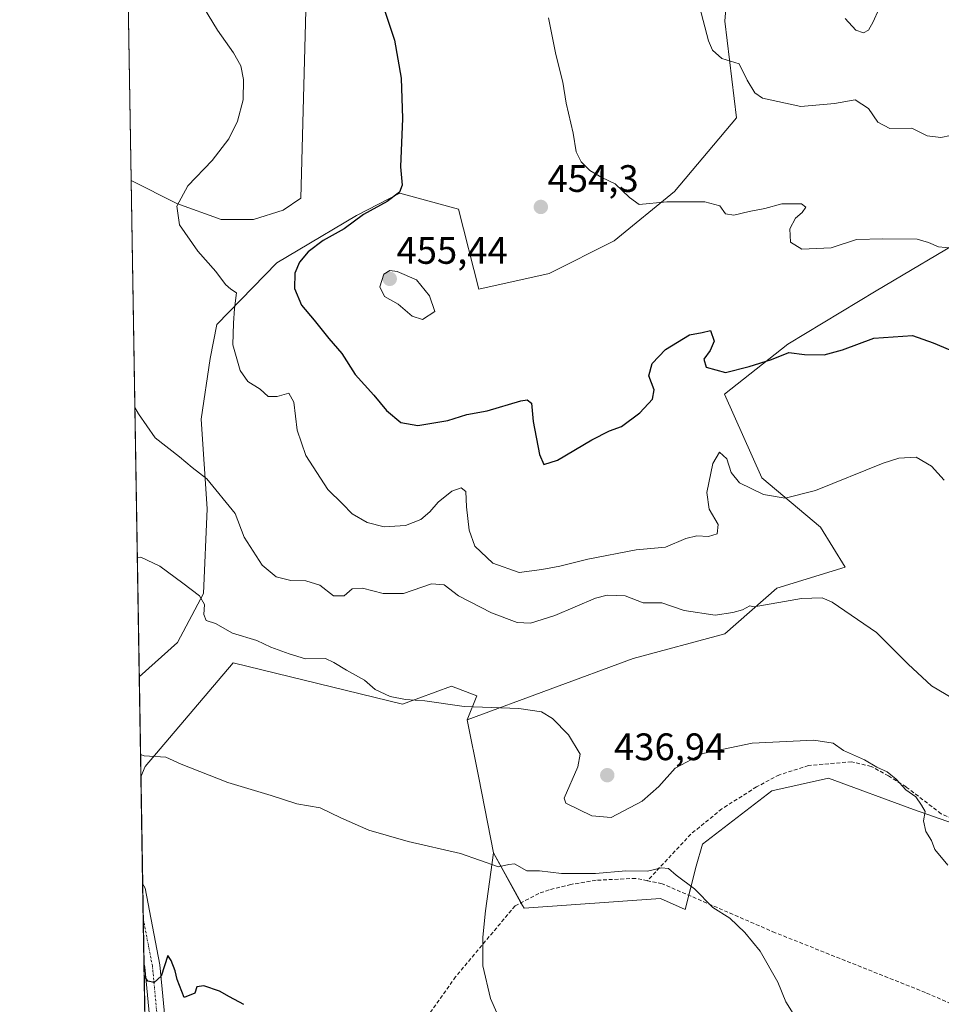
# Model space of a CAD drawing. Units: metres. Extents: x 614652 to 618114, y 4706244 to 4708614.
# Drawn here: x 614652 to 614893, y 4706569 to 4706827 of the extents above; entities that cross this region are included whole.
import ezdxf
from ezdxf.enums import TextEntityAlignment as Align

# ---------------------------------------------------------------- set-up
doc = ezdxf.new("R2010")
doc.units = ezdxf.units.M
doc.header["$MEASUREMENT"] = 0
doc.linetypes.add('TRAZO_Y_PUNTO', pattern=[1, 0.5, -0.25, 0, -0.25])
doc.linetypes.add('TRAZOSX2', pattern=[1.5, 1, -0.5])
for name, color, linetype, lineweight in [('Carátula', 7, 'Continuous', 5), ('Comarca CxS', 133, 'Continuous', 0), ('Comunidad Autónoma CxS', 142, 'Continuous', 0), ('Corriente artificial lineal', 5, 'TRAZOSX2', 13), ('Cultivos herbáceos CxS', 92, 'Continuous', 0), ('Cultivos leñosos', 92, 'Continuous', 0), ('Cultivos leñosos CxS', 92, 'Continuous', 0), ('Curva de nivel maestra', 36, 'Continuous', 30), ('Curva de nivel normal', 36, 'Continuous', 0), ('Matorral', 135, 'Continuous', 0), ('Matorral CxS', 135, 'Continuous', 0), ('Municipio CxS', 142, 'Continuous', 0), ('Pista no pavimentada', 254, 'Continuous', 13), ('Pista no pavimentada Cxs', 254, 'Continuous', 0), ('Pista pavimentada eje', 135, 'TRAZO_Y_PUNTO', 0), ('Provincia CxS', 1, 'Continuous', 0), ('Punto de cota en terreno', 7, 'Continuous', 0), ('Rótulo de punto de cota en terreno', 19, 'Continuous', 0)]:
    doc.layers.add(name, color=color, linetype=linetype, lineweight=lineweight)
doc.styles.add('Arial', font='txt', dxfattribs={"height": 0.2})

# ---------------------------------------------------------------- blocks, each defined once
blk = doc.blocks.new('*U170')
at = {"layer": 'Cultivos herbáceos CxS', "color": 92, "linetype": 'Continuous', "lineweight": 0}
blk.add_polyline3d([(614685.72, 4706848.26, 444.72), (614723.91, 4706845.45, 447.87), (614727.45, 4706845.75, 448.26), (614725.69, 4706780.17, 447.43), (614721.1, 4706777, 447.07), (614713.35, 4706774.53, 446.42), (614704.88, 4706774.53, 445.78), (614693.25, 4706778.76, 444.95), (614681.29, 4706784.74, 443.77), (614680.17, 4706853.19, 444.66), (614685.72, 4706848.26, 444.72)], close=True, dxfattribs=at)
blk = doc.blocks.new('*U177')
at = {"layer": 'Curva de nivel normal', "color": 36, "linetype": 'Continuous', "lineweight": 0}
blk.add_polyline3d([(614894.1, 4706706.34, 445), (614890.83, 4706709.98, 445), (614886.83, 4706712.38, 445), (614882.26, 4706712.1, 445), (614878.16, 4706710.77, 445), (614860.42, 4706703.6, 445), (614852.53, 4706701.63, 445), (614846.87, 4706702.58, 445), (614840.59, 4706705.61, 445), (614838.36, 4706708.31, 445), (614837.22, 4706711.87, 445), (614835.3, 4706713.61, 445), (614833.59, 4706710.67, 445), (614831.98, 4706703.1, 445), (614832.65, 4706698.7, 445), (614834.96, 4706694.75, 445), (614834.73, 4706692.25, 445), (614832.44, 4706691.56, 445), (614829.4, 4706691.74, 445), (614826.49, 4706691.02, 445), (614821.16, 4706688.82, 445), (614813.5, 4706688.1, 445), (614800.84, 4706685.67, 445), (614793.5, 4706683.81, 445), (614788.84, 4706682.94, 445), (614782.89, 4706682.16, 445), (614775.96, 4706684.63, 445), (614771.32, 4706689.08, 445), (614769.76, 4706693.22, 445), (614769.12, 4706699.36, 445), (614768.93, 4706703.39, 445), (614767.66, 4706704.32, 445), (614765.29, 4706703.43, 445), (614761.67, 4706700.54, 445), (614759.52, 4706698, 445), (614757.12, 4706695.99, 445), (614753.09, 4706694.48, 445), (614747.53, 4706694.14, 445), (614743.09, 4706695.27, 445), (614739.2, 4706697.48, 445), (614736.67, 4706700.1, 445), (614732.81, 4706703.9, 445), (614727, 4706712.76, 445), (614724.77, 4706719.41, 445), (614723.86, 4706726.76, 445), (614722.62, 4706729.09, 445), (614719.5, 4706728.2, 445), (614717.22, 4706728.26, 445), (614715.09, 4706730.17, 445), (614711.84, 4706732.11, 445), (614709.83, 4706734.99, 445), (614707.96, 4706741.72, 445), (614708.06, 4706747.44, 445), (614708.32, 4706751.24, 445), (614708.86, 4706755.32, 445), (614707.41, 4706756.29, 445), (614706.03, 4706757.49, 445), (614703.48, 4706760.91, 445), (614698.79, 4706766.22, 445), (614693.98, 4706773.11, 445), (614693.3, 4706778.07, 445), (614696.13, 4706783.36, 445), (614702.5, 4706790.02, 445), (614706.84, 4706795.65, 445), (614709.14, 4706800.25, 445), (614710.65, 4706805.86, 445), (614710.74, 4706811.19, 445), (614709.99, 4706814.74, 445), (614708.09, 4706818.17, 445), (614703.87, 4706824.11, 445), (614698.74, 4706832.65, 445)], dxfattribs=at)
blk = doc.blocks.new('*U187')
at = {"layer": 'Curva de nivel normal', "color": 36, "linetype": 'Continuous', "lineweight": 0}
blk.add_polyline3d([(614895.14, 4706605.55, 435), (614891.72, 4706609.68, 435), (614890.86, 4706611.99, 435), (614889.36, 4706614.36, 435), (614888.71, 4706617.13, 435), (614889.16, 4706619.64, 435), (614888.23, 4706621.26, 435), (614886.71, 4706623.48, 435), (614884.14, 4706625.25, 435), (614881.6, 4706628.03, 435), (614879.18, 4706629.94, 435), (614876.47, 4706631.24, 435), (614873.31, 4706633.08, 435), (614867.81, 4706635.54, 435), (614865.11, 4706637.47, 435), (614860.06, 4706638.24, 435), (614843.91, 4706637.5, 435), (614831, 4706634.75, 435), (614823.72, 4706630.93, 435), (614819.47, 4706626.14, 435), (614815.06, 4706622.26, 435), (614806.93, 4706618.02, 435), (614801.89, 4706618.49, 435), (614795.11, 4706621.74, 435), (614794.68, 4706623.11, 435), (614798.22, 4706631.26, 435), (614798.88, 4706634.6, 435), (614795.79, 4706639.7, 435), (614791.6, 4706643.98, 435), (614788.72, 4706645.72, 435), (614782.81, 4706646.54, 435), (614768.5, 4706647.08, 435), (614758.17, 4706648.6, 435), (614753.17, 4706648.94, 435), (614749.09, 4706649.68, 435), (614745.19, 4706651.54, 435), (614742.41, 4706653.96, 435), (614737.64, 4706656.57, 435), (614734.38, 4706658.6, 435), (614732.17, 4706659.6, 435), (614726.97, 4706659.54, 435), (614722.7, 4706660.84, 435), (614717.84, 4706662.65, 435), (614714.17, 4706664.32, 435), (614707.84, 4706666.24, 435), (614703.4, 4706668.82, 435), (614700.93, 4706669.61, 435), (614700.37, 4706671.19, 435), (614700.53, 4706673.77, 435), (614699.23, 4706676.01, 435), (614694.82, 4706679.36, 435), (614688.78, 4706683.8, 435), (614683.84, 4706686.14, 435), (614682.92, 4706686.1, 435)], dxfattribs=at)
blk = doc.blocks.new('*U193')
at = {"layer": 'Curva de nivel normal', "color": 36, "linetype": 'Continuous', "lineweight": 0}
blk.add_polyline3d([(614895.8, 4706796.56, 460), (614893.26, 4706796.02, 460), (614889.71, 4706796.47, 460), (614885.7, 4706798.46, 460), (614879.89, 4706798.32, 460), (614876.77, 4706799.98, 460), (614874.3, 4706803.64, 460), (614870.86, 4706805.89, 460), (614865.44, 4706804.92, 460), (614856.62, 4706804.13, 460), (614846.58, 4706806.28, 460), (614844.57, 4706807.67, 460), (614842.56, 4706810.99, 460), (614840.49, 4706815.25, 460), (614835.93, 4706816.69, 460), (614833.48, 4706818.88, 460), (614832.44, 4706821.34, 460), (614829.14, 4706834.07, 460)], dxfattribs=at)
blk = doc.blocks.new('*U194')
at = {"layer": 'Curva de nivel normal', "color": 36, "linetype": 'Continuous', "lineweight": 0}
blk.add_polyline3d([(614877.01, 4706829.56, 465), (614875.59, 4706826.25, 465), (614874.33, 4706824.14, 465), (614873.02, 4706823.42, 465), (614870.99, 4706824.1, 465), (614868.24, 4706827.19, 465)], dxfattribs=at)
blk = doc.blocks.new('*U200')
at = {"layer": 'Curva de nivel maestra', "color": 36, "linetype": 'Continuous', "lineweight": 30}
blk.add_polyline3d([(614745.35, 4706836.31, 450), (614750.24, 4706821.5, 450), (614752.03, 4706811.56, 450), (614752.33, 4706800.97, 450), (614751.84, 4706788.35, 450), (614752.26, 4706783.56, 450), (614751.56, 4706781.74, 450), (614748.35, 4706779.29, 450), (614742.1, 4706775.85, 450), (614737.05, 4706772.13, 450), (614731.57, 4706769.08, 450), (614727.62, 4706766.05, 450), (614725.35, 4706763.42, 450), (614724.19, 4706760.53, 450), (614724.1, 4706756.46, 450), (614725.87, 4706752.13, 450), (614729.24, 4706748.18, 450), (614733.07, 4706743.42, 450), (614736.49, 4706739.44, 450), (614739.98, 4706733.97, 450), (614744.83, 4706728.54, 450), (614748.14, 4706724.57, 450), (614751.88, 4706721.37, 450), (614756.32, 4706720.66, 450), (614764.17, 4706721.97, 450), (614769.17, 4706723.49, 450), (614774.5, 4706724.49, 450), (614783.36, 4706727.04, 450), (614785, 4706727.32, 450), (614786.09, 4706726.5, 450), (614786.57, 4706721.66, 450), (614788.2, 4706713.01, 450), (614789.38, 4706710.44, 450), (614792.88, 4706711.59, 450), (614801.91, 4706716.91, 450), (614806.51, 4706719.2, 450), (614809.69, 4706720.37, 450), (614814.47, 4706723.9, 450), (614817.79, 4706727.51, 450), (614818.2, 4706729.92, 450), (614816.87, 4706733.62, 450), (614817.7, 4706736.89, 450), (614821.16, 4706740.56, 450), (614827.49, 4706744.38, 450), (614830.83, 4706744.96, 450), (614832.99, 4706745.5, 450), (614833.9, 4706742.71, 450), (614832.92, 4706740.22, 450), (614831.24, 4706737.96, 450), (614831.84, 4706735.89, 450), (614836.93, 4706734.48, 450), (614843.12, 4706736.08, 450), (614848.9, 4706737.87, 450), (614853.47, 4706739.7, 450), (614857.57, 4706739.21, 450), (614862.76, 4706739.09, 450), (614867.56, 4706740.44, 450), (614875.76, 4706743.46, 450), (614885.83, 4706744.21, 450), (614891.28, 4706742.28, 450), (614895.6, 4706740.39, 450)], dxfattribs=at)
blk = doc.blocks.new('5PATER')
at = {"layer": 'Carátula', "linetype": 'Continuous', "lineweight": 5}
h = blk.add_hatch(color=250, dxfattribs=at)
edge = h.paths.add_edge_path()
edge.add_ellipse((0, 0.01), major_axis=(-1.33, -1.34), ratio=0.999422, start_angle=0, end_angle=360)

msp = doc.modelspace()

# ---------------------------------------------------------------- linework, layer by layer
at = {"layer": 'Comarca CxS', "color": 133, "linetype": 'Continuous', "lineweight": 0}
msp.add_polyline3d([(618113.84, 4706300.8, 529.46), (614690.2, 4706243.56, 411.9), (614652.13, 4708556.85, 483.13), (618074.63, 4708614.1, 620.91), (618113.84, 4706300.8, 529.46)], close=True, dxfattribs=at)
msp.add_polyline3d([(618113.84, 4706300.8, 529.46), (614690.2, 4706243.56, 411.9), (614652.13, 4708556.85, 483.13), (618074.63, 4708614.1, 620.91), (618113.84, 4706300.8, 529.46)], close=True, dxfattribs=at)
at = {"layer": 'Comunidad Autónoma CxS', "color": 142, "linetype": 'Continuous', "lineweight": 0}
msp.add_polyline3d([(618113.84, 4706300.8, 529.46), (614690.2, 4706243.56, 411.9), (614652.13, 4708556.85, 483.13), (618074.63, 4708614.1, 620.91), (618113.84, 4706300.8, 529.46)], close=True, dxfattribs=at)
msp.add_polyline3d([(618113.84, 4706300.8, 529.46), (614690.2, 4706243.56, 411.9), (614652.13, 4708556.85, 483.13), (618074.63, 4708614.1, 620.91), (618113.84, 4706300.8, 529.46)], close=True, dxfattribs=at)
at = {"layer": 'Corriente artificial lineal', "color": 5, "linetype": 'TRAZOSX2', "lineweight": 13}
for points in [[(614901.76, 4706615.28, 436.37), (614893.34, 4706619.02, 435.75), (614884.17, 4706626.04, 435.27), (614879.59, 4706628.91, 434.84), (614875.01, 4706631.42, 435.05), (614869.9, 4706632.64, 434.41), (614858.62, 4706631.63, 433.76), (614851, 4706629.19, 432.91), (614845.02, 4706626.03, 432.77), (614835.96, 4706620.3, 431.76), (614827.83, 4706613.67, 431.16), (614816.45, 4706601.48, 429.65)], [(614816.45, 4706601.48, 429.65), (614813.35, 4706602.1, 429.25), (614803, 4706601.6, 429.64), (614796.43, 4706600.52, 429.14), (614790.77, 4706599.08, 429.26), (614788.03, 4706598.18, 428.97), (614781.82, 4706594.91, 428.25), (614766.25, 4706576.35, 427.16), (614758.01, 4706564.7, 426.56), (614753.97, 4706554.68, 425.8), (614747.55, 4706543.57, 424.84), (614744.44, 4706538.84, 424.65), (614737.85, 4706532.29, 423.86), (614726.75, 4706519.76, 422.6), (614720.61, 4706514.92, 422.4), (614708.36, 4706514.78, 421.57)], [(614999.14, 4706515.67, 439.18), (614994.25, 4706518.58, 438.66), (614990.75, 4706522.55, 438.01), (614987.98, 4706526.9, 437.48), (614984.07, 4706536.15, 437.21), (614981.85, 4706539.41, 437.04), (614977.43, 4706544.47, 436.72), (614972.11, 4706548.6, 436.15), (614965.88, 4706552.73, 435.88), (614957.84, 4706555.75, 435.72), (614948.17, 4706557.48, 435.23), (614930.51, 4706557.5, 434.08), (614925.59, 4706557.63, 433.76), (614920.67, 4706558.13, 433.42), (614912.43, 4706562.06, 433.56), (614889.21, 4706572.22, 432.48), (614849.9, 4706587.88, 431.27), (614820.28, 4706600.71, 429.39), (614816.45, 4706601.48, 429.65)]]:
    msp.add_polyline3d(points, dxfattribs=at)
at = {"layer": 'Cultivos herbáceos CxS', "color": 92, "linetype": 'Continuous', "lineweight": 0}
for points in [[(614681.29, 4706784.74, 443.77), (614680.17, 4706853.19, 444.66)], [(614837.98, 4706841.7, 462.12), (614836.74, 4706826.46, 461.12), (614839.8, 4706801.12, 458.95), (614823.52, 4706781.85, 455.56), (614807.79, 4706768.93, 453.8), (614790.73, 4706760.43, 453.73), (614772.34, 4706756.35, 454.15), (614766.96, 4706777.21, 453.97), (614751.64, 4706781.43, 450.23), (614740.27, 4706775.55, 449.51), (614725.07, 4706766.53, 448.92), (614719.44, 4706763.19, 447.59), (614703.75, 4706747.1, 443.97), (614701.97, 4706738.19, 443.58), (614699.64, 4706722.3, 441.57), (614701.23, 4706698.84, 438.27), (614700.26, 4706676.62, 435.11), (614693.44, 4706663.83, 433.47), (614683.43, 4706654.85, 432.39), (614681.29, 4706784.74, 443.77), (614693.25, 4706778.76, 444.95), (614704.88, 4706774.53, 445.78), (614713.35, 4706774.53, 446.42), (614721.1, 4706777, 447.07), (614725.69, 4706780.17, 447.43), (614727.45, 4706845.75, 448.26)], [(614681.29, 4706784.74, 443.77), (614693.25, 4706778.76, 444.95), (614704.88, 4706774.53, 445.78), (614713.35, 4706774.53, 446.42), (614721.1, 4706777, 447.07), (614725.69, 4706780.17, 447.43), (614727.45, 4706845.75, 448.26), (614723.91, 4706845.45, 447.87)], [(614681.29, 4706784.74, 443.77), (614693.25, 4706778.76, 444.95), (614704.88, 4706774.53, 445.78), (614713.35, 4706774.53, 446.42), (614721.1, 4706777, 447.07), (614725.69, 4706780.17, 447.43), (614727.45, 4706845.75, 448.26), (614723.91, 4706845.45, 447.87)], [(614683.43, 4706654.85, 432.39), (614693.44, 4706663.83, 433.47), (614700.26, 4706676.62, 435.11), (614701.23, 4706698.84, 438.27), (614699.64, 4706722.3, 441.57), (614701.97, 4706738.19, 443.58), (614703.75, 4706747.1, 443.97), (614719.44, 4706763.19, 447.59), (614725.07, 4706766.53, 448.92), (614740.27, 4706775.55, 449.51), (614751.64, 4706781.43, 450.23), (614766.96, 4706777.21, 453.97), (614772.34, 4706756.35, 454.15), (614790.73, 4706760.43, 453.73), (614807.79, 4706768.93, 453.8), (614823.52, 4706781.85, 455.56), (614839.8, 4706801.12, 458.95), (614836.74, 4706826.46, 461.12), (614837.98, 4706841.7, 462.12)], [(614683.43, 4706654.85, 432.39), (614681.29, 4706784.74, 443.77)], [(614919, 4706608.57, 436.96), (614886.07, 4706620.09, 434.78), (614863.84, 4706628.33, 433.57), (614849.01, 4706625.03, 432.4), (614830.9, 4706611.04, 431.29), (614829.25, 4706605.27, 430.99), (614826.34, 4706593.96, 429.39), (614819.88, 4706596.83, 429.24), (614784.16, 4706594.26, 428.44), (614776.17, 4706608.77, 430.26), (614772.34, 4706628.38, 432.28), (614769.28, 4706643.56, 434.36), (614812.7, 4706659.61, 437.86), (614836.69, 4706666.12, 439.32), (614850.31, 4706678.02, 440.6), (614868.24, 4706683.51, 441.43), (614861.78, 4706694.01, 443.39), (614846.43, 4706706.93, 445.76), (614836.65, 4706728.85, 448.69), (614853.24, 4706741.95, 450.39), (614876.37, 4706755.91, 452), (614901.35, 4706770.73, 455.33)], [(614901.35, 4706770.73, 455.33), (614876.37, 4706755.91, 452), (614853.24, 4706741.95, 450.39), (614836.65, 4706728.85, 448.69), (614846.43, 4706706.93, 445.76), (614861.78, 4706694.01, 443.39), (614868.24, 4706683.51, 441.43), (614850.31, 4706678.02, 440.6), (614836.69, 4706666.12, 439.32), (614812.7, 4706659.61, 437.86), (614769.28, 4706643.56, 434.36)], [(614687.69, 4706395.83, 421.3), (614683.86, 4706628.64, 429.05), (614685.02, 4706631.36, 429.44), (614708.02, 4706658.51, 433.74), (614752.38, 4706647.68, 434.29), (614765.21, 4706652.36, 435.91), (614771.76, 4706649.91, 435.48), (614769.28, 4706643.56, 434.36), (614769.28, 4706643.56, 434.36), (614772.34, 4706628.38, 432.28), (614776.17, 4706608.77, 430.26), (614774.07, 4706593.61, 428.31), (614773.41, 4706586.72, 428.01), (614773.41, 4706579.18, 427.82), (614775.38, 4706570.65, 427.7), (614779.97, 4706560.16, 427.5)], [(614769.28, 4706643.56, 434.36), (614771.76, 4706649.91, 435.48), (614765.21, 4706652.36, 435.91), (614752.38, 4706647.68, 434.29), (614708.02, 4706658.51, 433.74), (614685.02, 4706631.36, 429.44), (614683.86, 4706628.64, 429.05)], [(614776.17, 4706608.77, 430.26), (614772.34, 4706628.38, 432.28), (614769.28, 4706643.56, 434.36)], [(614776.17, 4706608.77, 430.26), (614772.34, 4706628.38, 432.28), (614769.28, 4706643.56, 434.36)], [(614687.69, 4706395.83, 421.3), (614685.74, 4706514.69, 420.57), (614684.66, 4706580.05, 425.07), (614684.47, 4706591.56, 425.87), (614684.32, 4706600.75, 426.32), (614683.86, 4706628.64, 429.05)], [(614776.17, 4706608.77, 430.26), (614783.36, 4706595.72, 428.38), (614784.16, 4706594.26, 428.44), (614819.88, 4706596.83, 429.24), (614826.34, 4706593.96, 429.39), (614827.3, 4706597.67, 429.68), (614829.25, 4706605.27, 430.99), (614830.9, 4706611.04, 431.29), (614849.01, 4706625.03, 432.4), (614863.84, 4706628.33, 433.57), (614886.07, 4706620.09, 434.78), (614919, 4706608.57, 436.96), (614959.35, 4706598.68, 438.91), (614982.29, 4706595.74, 440.02)], [(614782.24, 4706538.55, 427.42), (614781.61, 4706548.35, 427.49), (614779.97, 4706560.16, 427.5), (614775.38, 4706570.65, 427.7), (614773.41, 4706579.18, 427.82), (614773.41, 4706584.88, 427.92), (614773.41, 4706586.72, 428.01), (614774.06, 4706593.61, 428.31), (614776.17, 4706608.77, 430.26)]]:
    msp.add_polyline3d(points, dxfattribs=at)
at = {"layer": 'Cultivos leñosos', "color": 92, "linetype": 'Continuous', "lineweight": 0}
for points in [[(614776.17, 4706608.77, 430.26), (614783.36, 4706595.72, 428.38), (614784.16, 4706594.26, 428.44), (614819.88, 4706596.83, 429.24), (614826.34, 4706593.96, 429.39), (614827.3, 4706597.67, 429.68), (614829.25, 4706605.27, 430.99), (614830.9, 4706611.04, 431.29), (614849.01, 4706625.03, 432.4), (614863.84, 4706628.33, 433.57), (614886.07, 4706620.09, 434.78), (614919, 4706608.57, 436.96), (614959.35, 4706598.68, 438.91), (614982.29, 4706595.74, 440.02)], [(614782.24, 4706538.55, 427.42), (614781.61, 4706548.35, 427.49), (614779.97, 4706560.16, 427.5), (614775.38, 4706570.65, 427.7), (614773.41, 4706579.18, 427.82), (614773.41, 4706584.88, 427.92), (614773.41, 4706586.72, 428.01), (614774.06, 4706593.61, 428.31), (614776.17, 4706608.77, 430.26)]]:
    msp.add_polyline3d(points, dxfattribs=at)
at = {"layer": 'Cultivos leñosos CxS', "color": 92, "linetype": 'Continuous', "lineweight": 0}
msp.add_polyline3d([(614779.97, 4706560.16, 427.5), (614775.38, 4706570.65, 427.7), (614773.41, 4706579.18, 427.82), (614773.41, 4706586.72, 428.01), (614774.07, 4706593.61, 428.31), (614776.17, 4706608.77, 430.26), (614784.16, 4706594.26, 428.44), (614819.88, 4706596.83, 429.24), (614826.34, 4706593.96, 429.39), (614829.25, 4706605.27, 430.99), (614830.9, 4706611.04, 431.29), (614849.01, 4706625.03, 432.4), (614863.84, 4706628.33, 433.57), (614886.07, 4706620.09, 434.78), (614919, 4706608.57, 436.96)], dxfattribs=at)
at = {"layer": 'Curva de nivel maestra', "color": 36, "linetype": 'Continuous', "lineweight": 30}
msp.add_polyline3d([(614710.84, 4706569.12, 425), (614707.02, 4706571.1, 425), (614704.46, 4706572.61, 425), (614700.32, 4706574, 425), (614698.5, 4706573.68, 425), (614697.98, 4706572.02, 425), (614695.17, 4706570.92, 425), (614693.34, 4706575.59, 425), (614692.79, 4706577.89, 425), (614691.82, 4706580.6, 425), (614690.92, 4706581.94, 425), (614689.15, 4706576.48, 425), (614687.34, 4706574.86, 425), (614685.67, 4706575.18, 425), (614684.72, 4706576.66, 425)], dxfattribs=at)
at = {"layer": 'Curva de nivel normal', "color": 36, "linetype": 'Continuous', "lineweight": 0}
for points in [[(614896.29, 4706767.08, 455), (614892.64, 4706767.41, 455), (614890.07, 4706768.51, 455), (614887.07, 4706769.4, 455), (614878.12, 4706769.5, 455), (614871.2, 4706769.32, 455), (614864.59, 4706767.17, 455), (614856.9, 4706766.79, 455), (614853.88, 4706768.65, 455), (614853.74, 4706772.06, 455), (614855.2, 4706774.9, 455), (614856.99, 4706776.37, 455), (614857.93, 4706777.77, 455), (614856.83, 4706778.61, 455), (614851.62, 4706778.66, 455), (614847.16, 4706777.43, 455), (614843.08, 4706776.64, 455), (614839.12, 4706775.7, 455), (614836.94, 4706776.04, 455), (614835.42, 4706778.09, 455), (614831.5, 4706779.21, 455), (614821.52, 4706779.18, 455), (614814.27, 4706778.48, 455), (614811.78, 4706780.34, 455), (614808, 4706783.87, 455), (614804.55, 4706785.54, 455), (614801.36, 4706787.38, 455), (614799.07, 4706789.63, 455), (614797.84, 4706792.26, 455), (614797.05, 4706797.11, 455), (614795.21, 4706804.97, 455), (614794.33, 4706810.45, 455), (614792.5, 4706817.7, 455), (614790.52, 4706827.29, 455)], [(614757.62, 4706748.38, 455), (614760.8, 4706750.47, 455), (614759.44, 4706754.53, 455), (614756.03, 4706758.79, 455), (614750.92, 4706760.96, 455), (614749.07, 4706761.23, 455), (614747.48, 4706760.23, 455), (614746.4, 4706756.92, 455), (614747.64, 4706754.37, 455), (614751.17, 4706752.38, 455), (614754.84, 4706749.22, 455), (614757.62, 4706748.38, 455)], [(614896.6, 4706649.06, 440), (614890.84, 4706652.53, 440), (614884.72, 4706658.16, 440), (614876.39, 4706666.49, 440), (614864.86, 4706674.35, 440), (614862.23, 4706675.51, 440), (614856.82, 4706675.35, 440), (614844.37, 4706673.14, 440), (614843.23, 4706673.43, 440), (614841.33, 4706672.34, 440), (614838.83, 4706671.66, 440), (614834.19, 4706670.96, 440), (614826.11, 4706672.2, 440), (614820.24, 4706674.22, 440), (614815.35, 4706674.17, 440), (614810.59, 4706676.04, 440), (614805.92, 4706676.18, 440), (614802.86, 4706675.43, 440), (614792.26, 4706670.91, 440), (614785.84, 4706668.9, 440), (614782.36, 4706669.1, 440), (614775.68, 4706671.58, 440), (614767.04, 4706676.03, 440), (614763.26, 4706678.93, 440), (614759.96, 4706679.18, 440), (614752.64, 4706676.68, 440), (614747.24, 4706676.65, 440), (614741.91, 4706678.08, 440), (614739.17, 4706677.86, 440), (614737.05, 4706676.07, 440), (614734.28, 4706676.01, 440), (614730.71, 4706678.85, 440), (614727.06, 4706680, 440), (614723.08, 4706680.04, 440), (614719.31, 4706681.05, 440), (614715.64, 4706684.07, 440), (614710.92, 4706691.42, 440), (614708.52, 4706697.56, 440), (614701.08, 4706706.7, 440), (614697.31, 4706709.62, 440), (614693.94, 4706712.46, 440), (614687.59, 4706717.4, 440), (614683.22, 4706723.68, 440), (614682.27, 4706725.36, 440)], [(614683.77, 4706634.53, 430), (614684.7, 4706634.15, 430), (614690.4, 4706633.83, 430), (614694.43, 4706631.99, 430), (614706.61, 4706627.23, 430), (614717.92, 4706623.82, 430), (614724.71, 4706621.64, 430), (614730.82, 4706620.53, 430), (614736.18, 4706617.9, 430), (614743.54, 4706614.74, 430), (614753.83, 4706611.72, 430), (614767.51, 4706608.6, 430), (614777.48, 4706605.08, 430), (614780.17, 4706605.69, 430), (614781.67, 4706605.9, 430), (614784.93, 4706604.11, 430), (614788.22, 4706604.1, 430), (614793.93, 4706603.36, 430), (614802.84, 4706603.4, 430), (614810.78, 4706604.08, 430), (614816.47, 4706603.99, 430), (614820.12, 4706604.89, 430), (614821.97, 4706604.64, 430), (614823.94, 4706602.96, 430), (614828.74, 4706599.36, 430), (614833.59, 4706594.5, 430), (614838, 4706591.66, 430), (614842, 4706587.95, 430), (614845.99, 4706583.04, 430), (614850.56, 4706574.91, 430), (614852.68, 4706569.79, 430), (614856.38, 4706563.93, 430)]]:
    msp.add_polyline3d(points, dxfattribs=at)
at = {"layer": 'Matorral', "color": 135, "linetype": 'Continuous', "lineweight": 0}
for points in [[(614683.43, 4706654.85, 432.39), (614693.44, 4706663.83, 433.47), (614700.26, 4706676.62, 435.11), (614701.23, 4706698.84, 438.27), (614699.64, 4706722.3, 441.57), (614701.97, 4706738.19, 443.58), (614703.75, 4706747.1, 443.97), (614719.44, 4706763.19, 447.59), (614725.07, 4706766.53, 448.92), (614740.27, 4706775.55, 449.51), (614751.64, 4706781.43, 450.23), (614766.96, 4706777.21, 453.97), (614772.34, 4706756.35, 454.15), (614790.73, 4706760.43, 453.73), (614807.79, 4706768.93, 453.8), (614823.52, 4706781.85, 455.56), (614839.8, 4706801.12, 458.95), (614836.74, 4706826.46, 461.12), (614837.98, 4706841.7, 462.12)], [(614901.35, 4706770.73, 455.33), (614876.37, 4706755.91, 452), (614853.24, 4706741.95, 450.39), (614836.65, 4706728.85, 448.69), (614846.43, 4706706.93, 445.76), (614861.78, 4706694.01, 443.39), (614868.24, 4706683.51, 441.43), (614850.31, 4706678.02, 440.6), (614836.69, 4706666.12, 439.32), (614812.7, 4706659.61, 437.86), (614769.28, 4706643.56, 434.36)], [(614769.28, 4706643.56, 434.36), (614771.76, 4706649.91, 435.48), (614765.21, 4706652.36, 435.91), (614752.38, 4706647.68, 434.29), (614708.02, 4706658.51, 433.74), (614685.02, 4706631.36, 429.44), (614683.86, 4706628.64, 429.05)], [(614683.86, 4706628.64, 429.05), (614683.43, 4706654.85, 432.39)]]:
    msp.add_polyline3d(points, dxfattribs=at)
at = {"layer": 'Matorral CxS', "color": 135, "linetype": 'Continuous', "lineweight": 0}
msp.add_polyline3d([(614901.35, 4706770.73, 455.33), (614876.37, 4706755.91, 452), (614853.24, 4706741.95, 450.39), (614836.65, 4706728.85, 448.69), (614846.43, 4706706.93, 445.76), (614861.78, 4706694.01, 443.39), (614868.24, 4706683.51, 441.43), (614850.31, 4706678.02, 440.6), (614836.69, 4706666.12, 439.32), (614812.7, 4706659.61, 437.86), (614769.28, 4706643.56, 434.36), (614771.76, 4706649.91, 435.48), (614765.21, 4706652.36, 435.91), (614752.38, 4706647.68, 434.29), (614708.02, 4706658.51, 433.74), (614685.02, 4706631.36, 429.44), (614683.86, 4706628.64, 429.05), (614683.43, 4706654.85, 432.39), (614693.44, 4706663.83, 433.47), (614700.26, 4706676.62, 435.11), (614701.23, 4706698.84, 438.27), (614699.64, 4706722.3, 441.57), (614701.97, 4706738.19, 443.58), (614703.75, 4706747.1, 443.97), (614719.44, 4706763.19, 447.59), (614725.07, 4706766.53, 448.92), (614740.27, 4706775.55, 449.51), (614751.64, 4706781.43, 450.23), (614766.96, 4706777.21, 453.97), (614772.34, 4706756.35, 454.15), (614790.73, 4706760.43, 453.73), (614807.79, 4706768.93, 453.8), (614823.52, 4706781.85, 455.56), (614839.8, 4706801.12, 458.95), (614836.74, 4706826.46, 461.12), (614837.98, 4706841.7, 462.12)], dxfattribs=at)
at = {"layer": 'Municipio CxS', "color": 142, "linetype": 'Continuous', "lineweight": 0}
msp.add_polyline3d([(618113.84, 4706300.8, 529.46), (614690.2, 4706243.56, 411.9), (614652.13, 4708556.85, 483.13), (618074.63, 4708614.1, 620.91), (618113.84, 4706300.8, 529.46)], close=True, dxfattribs=at)
msp.add_polyline3d([(618113.84, 4706300.8, 529.46), (614690.2, 4706243.56, 411.9), (614652.13, 4708556.85, 483.13), (618074.63, 4708614.1, 620.91), (618113.84, 4706300.8, 529.46)], close=True, dxfattribs=at)
at = {"layer": 'Pista no pavimentada', "color": 254, "linetype": 'Continuous', "lineweight": 13}
for points in [[(614684.66, 4706580.05, 425.07), (614684.32, 4706600.75, 426.32)], [(614684.32, 4706600.75, 426.32), (614684.97, 4706599.51, 426.2), (614688.85, 4706579.45, 425.03), (614690.76, 4706559.37, 423.89), (614695.76, 4706537.25, 422.82), (614702.48, 4706522.15, 422.04), (614737.64, 4706432.56, 424.18), (614747.98, 4706404.9, 425.3), (614768.48, 4706362.41, 423.81), (614773.57, 4706351.17, 423.25), (614788.12, 4706318.7, 422.55), (614796.7, 4706305.31, 422.25), (614811.57, 4706283.44, 422), (614823.16, 4706261.54, 421.83), (614824.77, 4706255.31, 421.72), (614824.54, 4706250.38, 421.56), (614823.51, 4706245.79, 421.65)], [(614742.58, 4706407.92, 425.15), (614733.9, 4706431.12, 424.11), (614698.79, 4706520.6, 421.78), (614691.95, 4706535.98, 422.82), (614686.8, 4706558.74, 423.81), (614684.89, 4706578.87, 425.02), (614684.66, 4706580.05, 425.07)]]:
    msp.add_polyline3d(points, dxfattribs=at)
at = {"layer": 'Pista no pavimentada Cxs', "color": 254, "linetype": 'Continuous', "lineweight": 0}
msp.add_polyline3d([(614686.8, 4706558.74, 423.81), (614684.89, 4706578.87, 425.02), (614684.66, 4706580.05, 425.07), (614684.32, 4706600.75, 426.32), (614684.97, 4706599.51, 426.2), (614688.85, 4706579.45, 425.03), (614690.76, 4706559.37, 423.89)], dxfattribs=at)
at = {"layer": 'Pista pavimentada eje', "color": 135, "linetype": 'TRAZO_Y_PUNTO', "lineweight": 0}
msp.add_polyline3d([(614745.7, 4706405.28, 425.28), (614735.77, 4706431.84, 424.21), (614700.63, 4706521.37, 422.09), (614693.86, 4706536.61, 422.84), (614688.78, 4706559.05, 423.86), (614686.87, 4706579.16, 425.19), (614684.47, 4706591.56, 425.87)], dxfattribs=at)
at = {"layer": 'Provincia CxS', "color": 1, "linetype": 'Continuous', "lineweight": 0}
msp.add_polyline3d([(618113.84, 4706300.8, 529.46), (614690.2, 4706243.56, 411.9), (614652.13, 4708556.85, 483.13), (618074.63, 4708614.1, 620.91), (618113.84, 4706300.8, 529.46)], close=True, dxfattribs=at)
msp.add_polyline3d([(618113.84, 4706300.8, 529.46), (614690.2, 4706243.56, 411.9), (614652.13, 4708556.85, 483.13), (618074.63, 4708614.1, 620.91), (618113.84, 4706300.8, 529.46)], close=True, dxfattribs=at)

# ---------------------------------------------------------------- block references
at = {"layer": 'Cultivos herbáceos CxS', "color": 92, "linetype": 'Continuous', "lineweight": 0}
msp.add_blockref('*U170', (0, 0), dxfattribs=at)
at = {"layer": 'Curva de nivel maestra', "color": 36, "linetype": 'Continuous', "lineweight": 30}
msp.add_blockref('*U200', (0, 0), dxfattribs=at)
at = {"layer": 'Curva de nivel normal', "color": 36, "linetype": 'Continuous', "lineweight": 0}
for name in ['*U194', '*U193', '*U177', '*U187']:
    msp.add_blockref(name, (0, 0), dxfattribs=at)
at = {"layer": 'Punto de cota en terreno', "linetype": 'Continuous', "lineweight": 0}
for p in [(614788.55, 4706777.82, 454.3), (614749, 4706759, 455.44), (614805.95, 4706629.09, 436.94)]:
    msp.add_blockref('5PATER', p, dxfattribs=at)

# ---------------------------------------------------------------- texts
at = {"layer": 'Rótulo de punto de cota en terreno', "color": 19, "linetype": 'Continuous', "lineweight": 0, "style": 'Arial'}
for s, p in [('454,3', (614790.31, 4706779.58)), ('455,44', (614750.76, 4706760.76)), ('436,94', (614807.71, 4706630.85))]:
    msp.add_text(s, height=7, dxfattribs=at).set_placement(p, align=Align.BOTTOM_LEFT)

doc.saveas('drawing.dxf')
